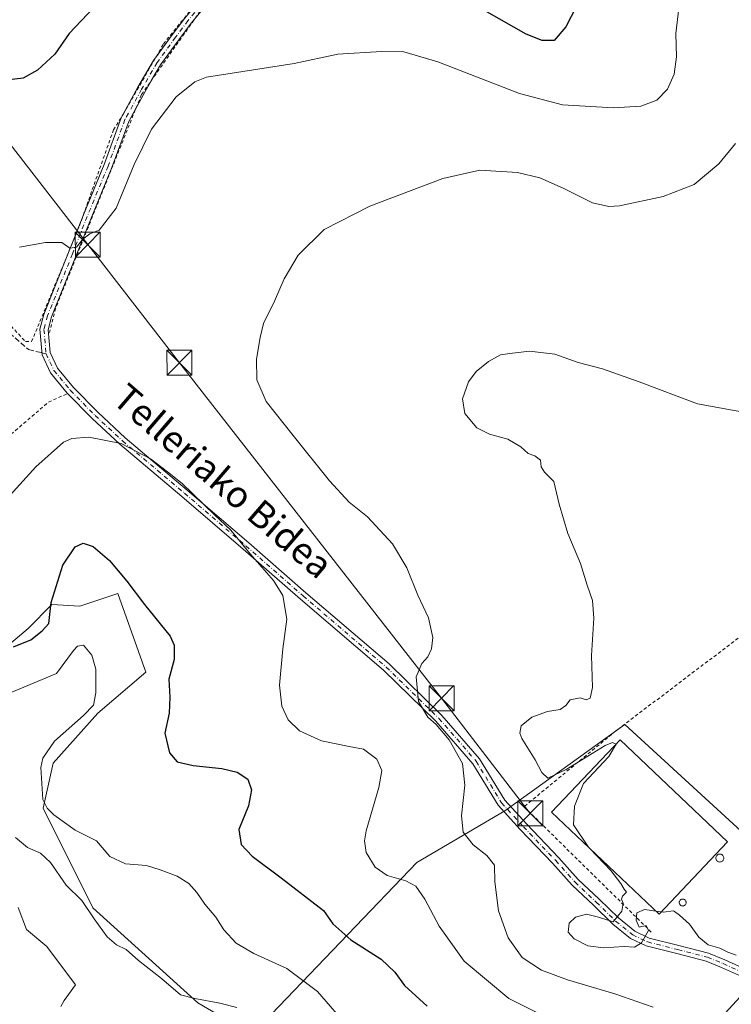
# Model space of a CAD drawing. Units: metres. Extents: x 623583 to 627019, y 4780450 to 4782826.
# Drawn here: x 624736 to 624950, y 4781347 to 4781644 of the extents above; entities that cross this region are included whole.
import ezdxf
from ezdxf.enums import TextEntityAlignment as Align

# ---------------------------------------------------------------- set-up
doc = ezdxf.new("R2010")
doc.units = ezdxf.units.M
doc.header["$MEASUREMENT"] = 0
for name, pattern in [('DGN Style 2', [1.6480167562047852, 0.988810053722871, -0.6592067024819142]), ('DGN Style 3', [2.307223458686699, 1.648016756204785, -0.6592067024819142]), ('DGN Style 4', [2.6384748266838614, 1.318413404963828, -0.6592067024819142, 0.001648016756204785, -0.6592067024819142])]:
    doc.linetypes.add(name, pattern=pattern)
for name, color, linetype, lineweight in [('Alambrada', 7, 'DGN Style 2', 0), ('Arbolado forestal CxS', 92, 'Continuous', 0), ('Camino Cxs', 7, 'Continuous', 0), ('Camino eje', 30, 'DGN Style 4', 13), ('Curva de nivel maestra', 30, 'Continuous', 30), ('Curva de nivel normal', 30, 'Continuous', 0), ('Edificación industrial Cxs', 135, 'Continuous', 13), ('Pastizal CxS', 92, 'Continuous', 0), ('Prado CxS', 92, 'Continuous', 0), ('Senda', 7, 'DGN Style 3', 0), ('Senda no paivmentada conexión', 7, 'DGN Style 3', 0), ('Silo Cxs', 1, 'Continuous', 0), ('Tendido', 6, 'Continuous', 0), ('Texto cartográfico', 7, 'Continuous', 0), ('Torre de tendido puntual', 7, 'Continuous', 0)]:
    doc.layers.add(name, color=color, linetype=linetype, lineweight=lineweight)
doc.styles.add('Style-Arial', font='txt')

# ---------------------------------------------------------------- blocks, each defined once
blk = doc.blocks.new('*U19')
at = {"layer": 'Prado CxS', "color": 92, "linetype": 'Continuous', "lineweight": 0}
blk.add_polyline3d([(624807.6961000003, 4781337.414100001, 314.4526000000042), (624789.6756999996, 4781347.926700001, 315.5957000000053), (624758.1409, 4781376.458699999, 315.2856000000029), (624743.1234999998, 4781406.492500001, 319.1515000000072), (624746.1272999998, 4781420.006899999, 320.5106999999989), (624759.6426999997, 4781435.024499999, 320.2403999999952), (624774.0588999996, 4781447.3903, 323.2106000000058), (624771.8321000002, 4781453.659499999, 322.8558000000049), (624765.6489000004, 4781471.065500001, 324.1396999999997), (624754.2247000001, 4781467.225099999, 323.5647999999928), (624745.8086999999, 4781467.743899999, 325.6101000000053), (624738.6183000002, 4781460.553900001, 326.117499999993), (624719.0970999999, 4781444.034499999, 325.1784999999945), (624665.0356999999, 4781447.0385, 328.1763999999966), (624654.5235000001, 4781450.0415, 328.8957999999984), (624641.0087000001, 4781466.559699999, 330.6573999999964), (624595.9583000002, 4781508.6073, 328.4382999999943), (624555.4129999997, 4781528.129899999, 320.4174999999959), (624549.4057, 4781540.1437, 318.436600000001), (624523.8777000001, 4781562.6687, 310.0552000000025), (624516.8075000001, 4781565.239700001, 308.773000000001), (624507.3585000001, 4781568.676300001, 307.126099999994), (624498.3487999998, 4781562.6687, 306.4069000000018), (624469.8161000004, 4781571.679099999, 300.972299999994)], dxfattribs=at)
blk.add_polyline3d([(624918.1656999999, 4781431.6643, 340.8102000000072), (624882.1292000003, 4781405.6337, 337.5544999999984), (624855.5992999999, 4781390.1173, 331.6570000000065), (624809.5515000002, 4781342.066299999, 315.6858999999968), (624823.0641000001, 4781332.555500001, 316.0231000000058), (624843.5853000004, 4781324.547499999, 319.6398999999947), (624860.1048999998, 4781324.547700001, 321.0543000000035), (624883.1284999996, 4781325.547499999, 324.7842999999993), (624891.6401000004, 4781326.051700001, 325.8119000000006), (624909.1546999998, 4781326.052100001, 327.4125000000058), (624924.1747000003, 4781324.5485, 328.2519999999931), (624933.6819000002, 4781327.551300001, 330.4940999999963), (624942.6929000001, 4781338.565500001, 334.6940000000032), (624956.3410999998, 4781353.3815, 339.5280999999959), (624989.7443000004, 4781339.066299999, 345.8058000000019), (625015.2707000002, 4781325.049699999, 348.2397999999957), (625025.7812000001, 4781333.0573, 347.0823999999994)], close=True, dxfattribs=at)
blk = doc.blocks.new('5TTEND')
at = {"layer": 'Torre de tendido puntual', "color": 7, "linetype": 'Continuous', "lineweight": 0}
for p, q in [((-0.375, 0.3754), (0.375, -0.3746)), ((0.3720000000000001, 0.3784000000000001), (-0.3720000000000001, -0.3776))]:
    blk.add_line(p, q, dxfattribs=at)
at = {"layer": 'Torre de tendido puntual', "color": 7, "linetype": 'Continuous', "lineweight": 0, "flags": 128}
blk.add_lwpolyline([(-0.375, -0.3746), (0.375, -0.3746), (0.375, 0.3754), (-0.375, 0.3754), (-0.3720000000000001, -0.3776)], dxfattribs=at)

msp = doc.modelspace()

# ---------------------------------------------------------------- linework, layer by layer
at = {"layer": 'Alambrada', "color": 7, "linetype": 'DGN Style 2', "lineweight": 0, "extrusion": (-0.07666956877105027, 0.1704109544848509, 0.9823858121003292), "elevation": 767251.4210434261, "flags": 128}
msp.add_lwpolyline([(-2531586.912222298, -4031841.406389847), (-2531580.993849387, -4031841.437963629), (-2531464.556380996, -4031806.170048914)], dxfattribs=at)
at = {"layer": 'Alambrada', "color": 7, "linetype": 'DGN Style 2', "lineweight": 0}
for points in [[(624689.7001, 4781658.780099999, 320.983699999997), (624643.4801000003, 4781637.610099999, 329.898199999996), (624687.3701, 4781600.940099999, 334.2592000000004), (624737.8701, 4781546.840100001, 331.5895000000019), (624739.6801000005, 4781546.840100001, 331.4753000000055), (624754.1001000004, 4781581.710100001, 330.0271000000066), (624764.3201000001, 4781610.5701, 329.1089999999967), (624767.3300999999, 4781615.380100001, 329.0455999999977), (624779.3501000004, 4781636.420100001, 327.8892999999953), (624802.1901000004, 4781664.6801, 325.6631999999955), (624829.2401000002, 4781694.140100001, 321.9458000000013), (624844.2701000003, 4781708.5701, 319.7111000000005), (624833.4501, 4781724.200099999, 318.5316000000021), (624785.9600999998, 4781701.350099999, 320.9758000000002)], [(624851.4801000003, 4781711.350099999, 318.8874999999971), (624823.2301000003, 4781683.090100001, 323.8344999999972), (624791.3701, 4781647.620100001, 327.1877999999998), (624772.7301000003, 4781621.1601, 329.0690000000032), (624746.8901000004, 4781556.8301, 330.9811000000045), (624745.0800999999, 4781549.620100001, 331.2776000000013)], [(625037.5601000005, 4781506.700099999, 338.0359999999928), (624995.4801000003, 4781481.450099999, 340.898000000001), (624957.6001000004, 4781461.600099999, 342.6873999999953), (624915.5201000003, 4781429.7401, 341.3000000000029), (624887.8701, 4781406.890100001, 339.7770000000019), (624926.3501000004, 4781369.020099999, 343.1358000000037)]]:
    msp.add_polyline3d(points, dxfattribs=at)
at = {"layer": 'Arbolado forestal CxS', "color": 92, "linetype": 'Continuous', "lineweight": 0}
for points in [[(624469.8161000004, 4781571.679099999, 300.972299999994), (624498.3487999998, 4781562.6687, 306.4069000000018), (624507.3585000001, 4781568.676300001, 307.126099999994), (624516.8075000001, 4781565.239700001, 308.773000000001), (624523.8777000001, 4781562.6687, 310.0552000000025), (624549.4057, 4781540.1437, 318.436600000001), (624555.4129999997, 4781528.129899999, 320.4174999999959), (624595.9583000002, 4781508.6073, 328.4382999999943), (624641.0087000001, 4781466.559699999, 330.6573999999964), (624654.5235000001, 4781450.0415, 328.8957999999984), (624665.0356999999, 4781447.0385, 328.1763999999966), (624719.0970999999, 4781444.034499999, 325.1784999999945), (624738.6183000002, 4781460.553900001, 326.117499999993), (624745.8086999999, 4781467.743899999, 325.6101000000053), (624754.2247000001, 4781467.225099999, 323.5647999999928), (624765.6489000004, 4781471.065500001, 324.1396999999997), (624771.8321000002, 4781453.659499999, 322.8558000000049), (624774.0588999996, 4781447.3903, 323.2106000000058), (624759.6426999997, 4781435.024499999, 320.2403999999952), (624746.1272999998, 4781420.006899999, 320.5106999999989), (624743.1234999998, 4781406.492500001, 319.1515000000072), (624758.1409, 4781376.458699999, 315.2856000000029), (624789.6756999996, 4781347.926700001, 315.5957000000053), (624807.6961000003, 4781337.414100001, 314.4526000000042)], [(624807.6961000003, 4781337.414100001, 314.4526000000042), (624789.6756999996, 4781347.926700001, 315.5957000000053), (624758.1409, 4781376.458699999, 315.2856000000029), (624743.1234999998, 4781406.492500001, 319.1515000000072), (624746.1272999998, 4781420.006899999, 320.5106999999989), (624759.6426999997, 4781435.024499999, 320.2403999999952), (624774.0588999996, 4781447.3903, 323.2106000000058), (624771.8321000002, 4781453.659499999, 322.8558000000049), (624765.6489000004, 4781471.065500001, 324.1396999999997), (624754.2247000001, 4781467.225099999, 323.5647999999928), (624745.8086999999, 4781467.743899999, 325.6101000000053), (624738.6183000002, 4781460.553900001, 326.117499999993), (624719.0970999999, 4781444.034499999, 325.1784999999945), (624665.0356999999, 4781447.0385, 328.1763999999966), (624654.5235000001, 4781450.0415, 328.8957999999984), (624641.0087000001, 4781466.559699999, 330.6573999999964), (624595.9583000002, 4781508.6073, 328.4382999999943), (624555.4129999997, 4781528.129899999, 320.4174999999959), (624549.4057, 4781540.1437, 318.436600000001), (624523.8777000001, 4781562.6687, 310.0552000000025), (624516.8075000001, 4781565.239700001, 308.773000000001), (624507.3585000001, 4781568.676300001, 307.126099999994), (624498.3487999998, 4781562.6687, 306.4069000000018), (624469.8161000004, 4781571.679099999, 300.972299999994)]]:
    msp.add_polyline3d(points, dxfattribs=at)
at = {"layer": 'Camino Cxs', "color": 7, "linetype": 'Continuous', "lineweight": 0, "extrusion": (0.6289242208394319, -0.3239930389486657, 0.7067409958070369), "elevation": -1156044.30134415, "flags": 128}
msp.add_lwpolyline([(4536860.159690117, 1155314.048560422), (4536856.085492304, 1155314.35429674), (4536850.450295739, 1155314.557414211)], dxfattribs=at)
at = {"layer": 'Camino Cxs', "color": 7, "linetype": 'Continuous', "lineweight": 0, "extrusion": (-0.02936690885313834, 0.03499651404243637, 0.9989558692301124), "elevation": 149321.0824161961, "flags": 128}
msp.add_lwpolyline([(-3552207.585356029, -3257821.253420789), (-3552222.046974307, -3257828.798472716), (-3552234.977430887, -3257836.276611832), (-3552235.755488129, -3257836.579923137)], dxfattribs=at)
at = {"layer": 'Camino Cxs', "color": 7, "linetype": 'Continuous', "lineweight": 0, "extrusion": (-0.6305698767517628, 0.2956950023499319, 0.7175974471237621), "elevation": 1020175.568697033, "flags": 128}
msp.add_lwpolyline([(-4594465.423893451, -1050666.131551672), (-4594476.52290446, -1050667.104761671), (-4594476.604284842, -1050667.110074266)], dxfattribs=at)
at = {"layer": 'Camino Cxs', "color": 7, "linetype": 'Continuous', "lineweight": 0}
for points in [[(624776.9616, 4781632.239200001, 328.1548000000039), (624781.9943000004, 4781639.1413, 327.8546999999962), (624785.7490999997, 4781644.1743, 327.5236000000005), (624791.3185000002, 4781650.8575, 326.7118999999948), (624797.8938999996, 4781659.0965, 325.8717999999935), (624802.5450999998, 4781665.0667, 325.6628000000055)], [(624793.2559000002, 4781649.2775, 326.9468000000052), (624787.7127, 4781642.625499999, 327.8494000000064), (624784.0062999995, 4781637.657299999, 328.2161000000052), (624778.4914999995, 4781630.0941, 328.593399999998), (624773.8488999996, 4781622.146700001, 329.0921999999992), (624768.9024999999, 4781613.117500001, 329.3068000000058), (624763.8457000004, 4781599.2115, 329.5932999999932), (624757.5686999997, 4781584.035499999, 329.8141000000033), (624753.1261, 4781572.770099999, 330.4250000000029), (624745.6920999996, 4781554.2645, 331.1254000000045), (624744.6568999998, 4781550.3453, 331.2566999999981), (624745.2751000002, 4781543.525900001, 331.3439000000071), (624747.4732999997, 4781538.822100001, 331.3706999999995), (624752.2594999997, 4781533.032299999, 331.3794999999955), (624759.6618999997, 4781525.4725, 331.2878999999957), (624767.8728999998, 4781517.893100001, 330.6518000000069), (624786.5088999998, 4781502.191299999, 330.2462999999989), (624805.0119000003, 4781486.308900001, 330.581600000005), (624822.2355000004, 4781471.2601, 330.9997000000003), (624847.2379000002, 4781449.8597, 334.1282000000065), (624863.1788999997, 4781434.343699999, 336.3080999999947), (624874.5005000001, 4781421.313300001, 336.7099000000017), (624882.1124999998, 4781408.837900001, 337.8424999999988), (624888.5828999998, 4781401.7413, 339.1232000000018), (624898.3251, 4781391.5757, 338.741200000004), (624904.1359000001, 4781385.0415, 339.5155999999988), (624910.4691000005, 4781379.0897, 339.8224000000046), (624916.2642999999, 4781373.447100001, 340.1665999999968), (624921.2424999997, 4781369.434900001, 342.8748999999953), (624925.5242999997, 4781367.4027, 344.6745999999985), (624934.4593000002, 4781365.131100001, 340.3917999999976), (624943.4379000004, 4781362.8091, 339.8989000000001), (624948.2931000004, 4781360.851299999, 340.0852000000014), (624955.6327000001, 4781357.529100001, 342.2100000000065)], [(624954.5428999999, 4781355.2783, 341.5170999999973), (624947.3334999997, 4781358.5415, 339.5310999999929), (624942.6540999999, 4781360.429500001, 339.4055999999982), (624933.8384999996, 4781362.7095, 340.7930000000051), (624924.6722999997, 4781365.039899999, 347.4535999999935), (624919.9036999998, 4781367.3029, 343.571100000001), (624914.6041000001, 4781371.574100001, 340.3144999999931), (624908.7408999996, 4781377.283100001, 339.6735999999946), (624902.3421, 4781383.296499999, 338.9146999999939), (624896.4879000002, 4781389.879699999, 338.1748999999982), (624886.7565000001, 4781400.0341, 338.3368999999948), (624880.1035000002, 4781407.330900001, 337.391300000003), (624872.4757000003, 4781419.8321, 335.9137000000046), (624861.3602999998, 4781432.6251, 335.4176000000007), (624845.5515000002, 4781448.012499999, 334.005799999999), (624820.6003000002, 4781469.369100001, 330.7284000000073), (624803.3750999998, 4781484.4191, 330.1836999999941), (624784.8892999999, 4781500.286900001, 329.9101999999984), (624766.2188999997, 4781516.017700001, 330.2866000000067), (624757.9199000001, 4781523.678300001, 331.0861000000005), (624750.3997, 4781531.3585, 331.3194999999978), (624745.3435000004, 4781537.4749, 331.3942999999999), (624742.8249000004, 4781542.8641, 331.2890000000043), (624742.1272999998, 4781550.5581, 331.2452000000048), (624743.3147, 4781555.0527, 331.1184999999969), (624750.8032999998, 4781573.694700001, 330.4015999999974), (624755.2506999997, 4781584.971899999, 329.7540000000009), (624761.5148999998, 4781600.116900001, 329.4055999999982), (624766.6180999996, 4781614.1511, 329.0623000000051), (624771.6728999997, 4781623.3781, 328.7768999999971), (624776.3967000004, 4781631.464500001, 328.1861000000063), (624781.9943000004, 4781639.1413, 327.8546999999962), (624785.7490999997, 4781644.1743, 327.5236000000005)], [(624788.6109999996, 4781643.703400001, 327.725099999996), (624787.7127, 4781642.625499999, 327.8494000000064), (624784.0062999995, 4781637.657299999, 328.2161000000052), (624778.4914999995, 4781630.0941, 328.593399999998), (624775.9068, 4781625.669600001, 328.8758999999991)], [(624767.0192999998, 4781614.883400001, 329.0500999999931), (624771.6728999997, 4781623.3781, 328.7768999999971), (624776.3967000004, 4781631.464500001, 328.1861000000063), (624776.9616, 4781632.239200001, 328.1548000000039)], [(624771.1405999997, 4781617.2029, 329.2358999999997), (624768.9024999999, 4781613.117500001, 329.3068000000058), (624763.8457000004, 4781599.2115, 329.5932999999932), (624757.5686999997, 4781584.035499999, 329.8141000000033), (624753.1261, 4781572.770099999, 330.4250000000029), (624745.6920999996, 4781554.2645, 331.1254000000045), (624744.6568999998, 4781550.3453, 331.2566999999981), (624745.2751000002, 4781543.525900001, 331.3439000000071), (624747.4732999997, 4781538.822100001, 331.3706999999995), (624752.2594999997, 4781533.032299999, 331.3794999999955), (624759.6618999997, 4781525.4725, 331.2878999999957), (624767.8728999998, 4781517.893100001, 330.6518000000069), (624786.5088999998, 4781502.191299999, 330.2462999999989), (624805.0119000003, 4781486.308900001, 330.581600000005), (624822.2355000004, 4781471.2601, 330.9997000000003), (624847.2379000002, 4781449.8597, 334.1282000000065), (624863.1788999997, 4781434.343699999, 336.3080999999947), (624874.5005000001, 4781421.313300001, 336.7099000000017), (624882.1124999998, 4781408.837900001, 337.8424999999988), (624888.5828999998, 4781401.7413, 339.1232000000018), (624898.3251, 4781391.5757, 338.741200000004), (624904.1359000001, 4781385.0415, 339.5155999999988), (624910.4691000005, 4781379.0897, 339.8224000000046), (624916.2642999999, 4781373.447100001, 340.1665999999968), (624921.2424999997, 4781369.434900001, 342.8748999999953), (624925.5242999997, 4781367.4027, 344.6745999999985), (624934.4593000002, 4781365.131100001, 340.3917999999976), (624943.4379000004, 4781362.8091, 339.8989000000001), (624948.2931000004, 4781360.851299999, 340.0852000000014), (624955.6327000001, 4781357.529100001, 342.2100000000065)], [(624954.5428999999, 4781355.2783, 341.5170999999973), (624947.3334999997, 4781358.5415, 339.5310999999929), (624942.6540999999, 4781360.429500001, 339.4055999999982), (624933.8384999996, 4781362.7095, 340.7930000000051), (624924.6722999997, 4781365.039899999, 347.4535999999935), (624919.9036999998, 4781367.3029, 343.571100000001), (624914.6041000001, 4781371.574100001, 340.3144999999931), (624908.7408999996, 4781377.283100001, 339.6735999999946), (624902.3421, 4781383.296499999, 338.9146999999939), (624896.4879000002, 4781389.879699999, 338.1748999999982), (624886.7565000001, 4781400.0341, 338.3368999999948), (624880.1035000002, 4781407.330900001, 337.391300000003), (624872.4757000003, 4781419.8321, 335.9137000000046), (624861.3602999998, 4781432.6251, 335.4176000000007), (624845.5515000002, 4781448.012499999, 334.005799999999), (624820.6003000002, 4781469.369100001, 330.7284000000073), (624803.3750999998, 4781484.4191, 330.1836999999941), (624784.8892999999, 4781500.286900001, 329.9101999999984), (624766.2188999997, 4781516.017700001, 330.2866000000067), (624757.9199000001, 4781523.678300001, 331.0861000000005), (624750.3997, 4781531.3585, 331.3194999999978), (624745.3435000004, 4781537.4749, 331.3942999999999), (624742.8249000004, 4781542.8641, 331.2890000000043), (624742.1272999998, 4781550.5581, 331.2452000000048), (624743.3147, 4781555.0527, 331.1184999999969), (624750.8032999998, 4781573.694700001, 330.4015999999974), (624751.1706999998, 4781574.626399999, 330.4318000000058)]]:
    msp.add_polyline3d(points, dxfattribs=at)
at = {"layer": 'Camino eje', "color": 30, "linetype": 'DGN Style 4', "lineweight": 13}
for points in [[(624792.2873000001, 4781650.067500001, 326.8338999999978), (624786.7308999998, 4781643.399900001, 327.6880999999994), (624783.0003000004, 4781638.399300001, 328.0371000000014), (624777.4441000001, 4781630.779300001, 328.4002000000037), (624772.7609000001, 4781622.762499999, 328.9401000000071), (624767.7603000002, 4781613.634299999, 329.178700000004), (624762.6803000001, 4781599.6643, 329.4986999999965), (624756.4096999997, 4781584.503699999, 329.7868000000017), (624751.9647000004, 4781573.2323, 330.4217000000062), (624744.5033, 4781554.658500001, 331.1193999999959), (624743.3920999998, 4781550.4517, 331.2464000000036), (624744.0500999996, 4781543.1951, 331.3173999999999)], [(624744.0500999996, 4781543.1951, 331.3173999999999), (624746.4083000004, 4781538.148499999, 331.3769999999931), (624751.3296999997, 4781532.1953, 331.3484000000026), (624758.7909000004, 4781524.575300001, 331.188599999994), (624767.0459000003, 4781516.9553, 330.4726999999984), (624785.6990999999, 4781501.2391, 330.0773000000045), (624804.1935000002, 4781485.3641, 330.3828999999969), (624821.4178999999, 4781470.3145, 330.8619000000036), (624846.3947000002, 4781448.936100001, 334.0647999999928), (624862.2697000002, 4781433.4845, 335.8706999999995), (624873.4880999997, 4781420.572699999, 336.3093999999983), (624881.1080999998, 4781408.0843, 337.6135999999969), (624887.6697000006, 4781400.887700001, 338.7646999999997), (624897.4064999997, 4781390.727700001, 338.4226000000053), (624903.2389000002, 4781384.1689, 339.2030999999988), (624909.6051000003, 4781378.1865, 339.7198000000063), (624915.4341000002, 4781372.510700001, 340.1779999999999), (624920.5730999997, 4781368.368899999, 343.3123999999953), (624925.0982999997, 4781366.2213, 346.0625), (624934.1489000004, 4781363.920299999, 340.5724000000046), (624943.0460999999, 4781361.6193, 339.6588000000047), (624947.8015000002, 4781359.701900001, 339.821100000001), (624955.0878999997, 4781356.403700001, 341.7330999999977)]]:
    msp.add_polyline3d(points, dxfattribs=at)
at = {"layer": 'Curva de nivel maestra', "color": 30, "linetype": 'Continuous', "lineweight": 30, "elevation": 325, "flags": 128}
for points in [[(624907, 4781654.3101), (624900.5, 4781641.600099999), (624896.9199999999, 4781637.470100001), (624893.3399999999, 4781637.450099999), (624888.5599999997, 4781639.350099999), (624876.6699999999, 4781646.030099999)], [(624758.3399999999, 4781647.2601), (624750.9500000002, 4781639.550100001), (624746.6799999997, 4781633.340100001), (624741.4699999997, 4781628.520099999), (624737.1399999997, 4781626.100099999), (624732.1399999997, 4781625.4901)], [(624734.2699999996, 4781454.970100001), (624739.4699999997, 4781457.0801), (624742.8200000003, 4781459.790100001), (624744.8099999997, 4781462.0601), (624745.5499999998, 4781468.370100001), (624749.0499999998, 4781479.630100001), (624752.7999999998, 4781485.0601), (624755.2400000002, 4781486.170100001), (624758.1900000004, 4781485.200099999), (624763.1399999997, 4781480.960100001), (624768.2999999998, 4781474.790100001), (624773.6100000005, 4781467.770099999), (624781.3600000005, 4781458.190099999), (624782.5599999997, 4781455.530099999), (624782.5700000003, 4781451.200099999), (624780.9299999997, 4781445.3301), (624781.29, 4781439.870100001), (624781.0999999996, 4781435.0101), (624779.8200000003, 4781429.0801), (624781.1299999999, 4781423.100099999), (624783.4699999997, 4781420.4301), (624788.3200000003, 4781419.270099999), (624796.9000000004, 4781418.380100001), (624801.5199999996, 4781417.340100001), (624804.7100000001, 4781415.170100001), (624805.8499999996, 4781412.0001), (624804.9900000002, 4781407.170100001), (624802.0599999997, 4781400.0601), (624802.7000000002, 4781395.550100001), (624806.0599999997, 4781392.0001), (624814.7400000002, 4781385.520099999), (624827.5300000003, 4781375.690099999), (624830.3700000001, 4781371.6801), (624835.7400000002, 4781366.9001), (624844.8399999999, 4781361.0001), (624849.0199999996, 4781357.1801), (624851.9400000004, 4781353.120100001), (624858.6799999997, 4781346.9101)]]:
    msp.add_lwpolyline(points, dxfattribs=at)
at = {"layer": 'Curva de nivel normal', "color": 30, "linetype": 'Continuous', "lineweight": 0, "flags": 128}
for points, elevation in [([(624934.4600000001, 4781647.199999999), (624933.5300000003, 4781639.5), (624933.7300000006, 4781632.539999999), (624933.0300000003, 4781627.32), (624931.0199999996, 4781622.789999999), (624927.8799999999, 4781619.539999999), (624923, 4781617.699999999), (624914.8200000003, 4781617.230000001), (624899.4800000006, 4781618.060000001), (624886.4800000006, 4781621.52), (624861.9400000004, 4781631.02), (624851.6900000004, 4781633.99), (624844.9800000006, 4781634.16), (624831.7999999998, 4781633.300000001), (624818.6699999999, 4781630.5), (624792.3200000003, 4781626.4), (624788.8200000003, 4781624.960000001), (624783.1399999997, 4781620.5), (624775.7400000002, 4781610.810000001), (624770.5300000003, 4781600.180000001), (624765.1100000005, 4781586.980000001), (624759.9600000001, 4781580.359999999), (624757.1799999997, 4781579.289999999), (624755.1399999997, 4781577.680000001), (624753.1399999997, 4781575.24), (624751.1399999997, 4781574.960000001), (624748.7400000002, 4781576.65), (624743.8899999997, 4781576.689999999), (624736.0499999998, 4781575.220000001)], 330), ([(624926.7400000002, 4781346.57), (624915.1600000003, 4781350.640000001), (624900.9600000001, 4781354.810000001), (624893.1100000005, 4781357.75), (624887.3399999999, 4781361.529999999), (624883.0599999997, 4781367.42), (624880.2000000002, 4781375.58), (624879.0599999997, 4781384.350000001), (624878.9500000002, 4781389.300000001), (624876.7100000001, 4781392.24), (624872.5199999996, 4781395.439999999), (624869.54, 4781399.220000001), (624869.0300000003, 4781404.189999999), (624870.0899999999, 4781413.42), (624869.3300000001, 4781419.91), (624865.2999999998, 4781427.029999999), (624861.4699999997, 4781431.619999999), (624858.8799999999, 4781433.859999999), (624856.0800000001, 4781438.57), (624855.3799999999, 4781446.02), (624857.0999999996, 4781449.949999999), (624858.9699999997, 4781451.980000001), (624860.0499999998, 4781454.380000001), (624860.4000000004, 4781457.869999999), (624859.1600000003, 4781463.730000001), (624855.9500000002, 4781470.52), (624852.6399999997, 4781478.77), (624848.2800000003, 4781486.050000001), (624840.7300000006, 4781494.16), (624835.2199999997, 4781498.59), (624829.29, 4781504.960000001), (624818.4199999999, 4781518.58), (624810.3099999997, 4781528.800000001), (624807.4800000006, 4781535.32), (624807.3600000005, 4781541.58), (624808.5, 4781548.08), (624809.4500000002, 4781552.25), (624812.79, 4781559.029999999), (624815.7100000001, 4781565.76), (624819.8600000005, 4781572.84), (624827.7199999997, 4781580.619999999), (624841.4500000002, 4781587.59), (624863.3899999997, 4781595.880000001), (624874.5499999998, 4781598.470000001), (624885.9400000004, 4781597.710000001), (624892.6600000003, 4781596.17), (624899.6799999997, 4781593), (624908.4299999997, 4781588.58), (624913.4400000004, 4781587.5), (624916.6100000005, 4781587.74), (624929.7400000002, 4781590.480000001), (624939.04, 4781594.100000001), (624946.4600000001, 4781600.380000001), (624951.4800000006, 4781606.430000001)], 335), ([(624915.5685999999, 4781425.740700001), (624915.5643999996, 4781425.7426), (624914.4600000001, 4781426.25), (624912.3399999999, 4781425.289999999), (624900.5499999998, 4781418.060000001), (624895.0800000001, 4781415.52), (624893.2300000006, 4781417.210000001), (624891.2599999999, 4781421.029999999), (624887.1799999997, 4781427.439999999), (624886.5800000001, 4781429.039999999), (624887, 4781431.25), (624890.1900000004, 4781433.869999999), (624894.9400000004, 4781435.529999999), (624898.7300000006, 4781436.17), (624900.4600000001, 4781437.41), (624901.7300000006, 4781439.09), (624904.7199999997, 4781439.699999999), (624906.5300000003, 4781439.02), (624907.7800000003, 4781439.529999999), (624908.4500000002, 4781442.74), (624908.1900000004, 4781452.41), (624908.8499999996, 4781463.67), (624908.4600000001, 4781468.99), (624906.8899999997, 4781473.59), (624904.8200000003, 4781480.09), (624901.04, 4781489.16), (624898.4199999999, 4781497.980000001), (624896.8899999997, 4781504.710000001), (624894.0700000003, 4781507.560000001), (624893.0599999997, 4781509.220000001), (624892.7800000003, 4781511.15), (624891.1500000004, 4781512.439999999), (624889.1500000004, 4781513.140000001), (624886.8799999999, 4781515.140000001), (624883, 4781517.449999999), (624877.4600000001, 4781518.949999999), (624873.7100000001, 4781520.859999999), (624870.0800000001, 4781525.26), (624869.4000000004, 4781529.67), (624871.1200000001, 4781534.710000001), (624873.4800000006, 4781537.880000001), (624877.1500000004, 4781540.82), (624880.7699999996, 4781542.869999999), (624883.6399999997, 4781543.279999999), (624889.4699999997, 4781543.949999999), (624897.1200000001, 4781543.100000001), (624904.1200000001, 4781540.609999999), (624911.5, 4781538.640000001), (624922.5599999997, 4781534.699999999), (624940.0999999996, 4781528.140000001), (624961.1299999999, 4781524.350000001)], 340), ([(624733.2100000001, 4781500.680000001), (624740.9199999999, 4781509.16), (624749.3099999997, 4781516.550000001), (624751.8200000003, 4781517.66), (624756.9400000004, 4781518.100000001), (624766.5800000001, 4781516.210000001), (624775.4800000006, 4781511.529999999), (624780.54, 4781507.680000001), (624785.0099999999, 4781504.189999999), (624794.7400000002, 4781494.74), (624799.6299999999, 4781490.119999999), (624805.4900000002, 4781482.980000001), (624812.5199999996, 4781475.02), (624815.25, 4781470.41), (624816.5300000003, 4781463.350000001), (624815.3300000001, 4781454.460000001), (624814.3300000001, 4781443.480000001), (624814.9900000002, 4781437.15), (624816.8700000001, 4781433.029999999), (624820.29, 4781429.779999999), (624826.9000000004, 4781426.720000001), (624835.2599999999, 4781425.01), (624839.5499999998, 4781424.220000001), (624843.5499999998, 4781421.26), (624845.1200000001, 4781417.779999999), (624844.1699999999, 4781412.67), (624840.4000000004, 4781399.630000001), (624839.8899999997, 4781396.65), (624840.4100000003, 4781393.109999999), (624843.0899999999, 4781388.680000001), (624846.7000000002, 4781386.199999999), (624852.2999999998, 4781384.57), (624855.3300000001, 4781383.02), (624858.0599999997, 4781379.09), (624862.3300000001, 4781370.970000001), (624869.8399999999, 4781360.390000001), (624883.29, 4781349.199999999), (624900.4900000002, 4781340.59)], 330), ([(624730.5899999999, 4781440.029999999), (624747.1399999997, 4781447.039999999), (624752.2999999998, 4781453.92), (624753.4500000002, 4781455.230000001), (624755.2599999999, 4781455.539999999), (624757.8200000003, 4781452.5), (624759.0499999998, 4781448.33), (624759.0199999996, 4781441.130000001), (624758.2699999996, 4781437.49), (624755.3399999999, 4781434.369999999), (624746.54, 4781426.59), (624743.0599999997, 4781421.529999999), (624742.4199999999, 4781418.66), (624743.0899999999, 4781409.08), (624744.3300000001, 4781406.449999999), (624746.3300000001, 4781404.49), (624752.79, 4781399.850000001), (624759.1600000003, 4781396.600000001), (624763.2599999999, 4781391.949999999), (624767.9100000003, 4781389.75), (624774.2800000003, 4781389.199999999), (624778.3899999997, 4781387.91), (624783.4600000001, 4781386.060000001), (624787, 4781383.82), (624789.4400000004, 4781381.119999999), (624791.7999999998, 4781377.57), (624795.1100000005, 4781373.710000001), (624797.5700000003, 4781369.82), (624801.2699999996, 4781365.83), (624806.5099999999, 4781362.699999999), (624816.4699999997, 4781358.27), (624825.7100000001, 4781351.279999999), (624835.4100000003, 4781340.07)], 320), ([(624907.6961000003, 4781394.3233), (624907.2800000003, 4781394.76), (624902.7400000002, 4781401.480000001), (624903.0599999997, 4781407.050000001), (624905.79, 4781413.869999999), (624913.4199999999, 4781422.01), (624915.5712000001, 4781425.739499999), (624915.5685999999, 4781425.740700001)], 340), ([(624734.7800000003, 4781397.600000001), (624738.4600000001, 4781394.619999999), (624742.3700000001, 4781392.91), (624745.3899999997, 4781390.08), (624750.1200000001, 4781383.300000001), (624754.8399999999, 4781378.710000001), (624758.54, 4781373.220000001), (624762.4299999997, 4781367.730000001), (624765.2199999997, 4781365.380000001), (624768.1100000005, 4781363.930000001), (624771.8700000001, 4781360.689999999), (624778.7599999999, 4781355.26), (624784.4800000006, 4781350.310000001), (624788.75, 4781349.24), (624796.3099999997, 4781347.800000001), (624801.4199999999, 4781346.539999999)], 315), ([(624927.5826000003, 4781375.487400001), (624924.1200000001, 4781375.99), (624921.7800000003, 4781375), (624921.6299999999, 4781372.800000001), (624922.5099999999, 4781370.66), (624924.6799999997, 4781371.130000001), (624925.3099999997, 4781369.630000001), (624923.2599999999, 4781365.930000001), (624921.1200000001, 4781364.680000001), (624918.0499999998, 4781364.880000001), (624911.79, 4781364.49), (624907.0300000003, 4781365.039999999), (624902.9400000004, 4781367.140000001), (624901.1399999997, 4781369.210000001), (624901.4299999997, 4781371.83), (624903.4100000003, 4781373.66), (624906.6600000003, 4781374.550000001), (624910.2400000002, 4781373.66), (624914.7100000001, 4781372.279999999), (624917.3499999996, 4781375.439999999), (624917.7199999997, 4781377.869999999), (624917.1600000003, 4781379.08), (624917.4800000006, 4781380), (624918.6799999997, 4781381.180000001), (624917.9800000006, 4781382.109999999), (624917.0300000003, 4781383.84), (624913.9500000002, 4781387.76), (624907.6961000003, 4781394.3233)], 340), ([(624748.4500000002, 4781346.83), (624749.4699999997, 4781348.600000001), (624752.8399999999, 4781353.300000001), (624744.29, 4781364.859999999), (624738.1699999999, 4781369.939999999), (624735.5899999999, 4781376.630000001)], 310), ([(624929.1624999996, 4781375.257999999), (624927.5826000003, 4781375.487400001)], 340), ([(624933.1117000004, 4781375.383099999), (624932.8899999997, 4781375.539999999), (624929.7000000002, 4781375.180000001), (624929.1624999996, 4781375.257999999)], 340), ([(624934.6276000004, 4781374.310000001), (624933.1117000004, 4781375.383099999)], 340), ([(624951.75, 4781362.210000001), (624949.1900000004, 4781363.189999999), (624946.7599999999, 4781364.32), (624943.29, 4781365.4), (624940.4800000006, 4781367.710000001), (624937.6399999997, 4781371.560000001), (624934.6699999999, 4781374.279999999), (624934.6276000004, 4781374.310000001)], 340)]:
    msp.add_lwpolyline(points, dxfattribs=dict(at, elevation=elevation))
at = {"layer": 'Edificación industrial Cxs', "color": 135, "linetype": 'Continuous', "lineweight": 13}
msp.add_polyline3d([(624949.1501000002, 4781396.370100001, 342.8626999999979), (624928.5301000001, 4781374.590100001, 341.6052000000054), (624896.1601, 4781405.2501, 340.7869000000064), (624916.7801000001, 4781427.020099999, 341.6925999999949), (624949.1501000002, 4781396.370100001, 342.8626999999979)], dxfattribs=at)
msp.add_3dface([(624949.1501000002, 4781396.370100001, 342.8626999999979), (624928.5301000001, 4781374.590100001, 342.8626999999979), (624896.1601, 4781405.2501, 342.8626999999979), (624916.7801000001, 4781427.020099999, 342.8626999999979)], dxfattribs=at)
at = {"layer": 'Pastizal CxS', "color": 92, "linetype": 'Continuous', "lineweight": 0}
msp.add_polyline3d([(624918.1656999999, 4781431.6643, 340.8102000000072), (625025.7812000001, 4781333.0573, 347.0823999999994), (625015.2707000002, 4781325.049699999, 348.2397999999957), (624989.7443000004, 4781339.066299999, 345.8058000000019), (624956.3410999998, 4781353.3815, 339.5280999999959), (624942.6929000001, 4781338.565500001, 334.6940000000032), (624933.6819000002, 4781327.551300001, 330.4940999999963), (624924.1747000003, 4781324.5485, 328.2519999999931), (624909.1546999998, 4781326.052100001, 327.4125000000058), (624891.6401000004, 4781326.051700001, 325.8119000000006), (624883.1284999996, 4781325.547499999, 324.7842999999993), (624860.1048999998, 4781324.547700001, 321.0543000000035), (624843.5853000004, 4781324.547499999, 319.6398999999947), (624823.0641000001, 4781332.555500001, 316.0231000000058), (624809.5515000002, 4781342.066299999, 315.6858999999968), (624855.5992999999, 4781390.1173, 331.6570000000065), (624882.1292000003, 4781405.6337, 337.5544999999984)], close=True, dxfattribs=at)
msp.add_polyline3d([(624843.5853000004, 4781324.547499999, 319.6398999999947), (624860.1048999998, 4781324.547700001, 321.0543000000035), (624883.1284999996, 4781325.547499999, 324.7842999999993), (624891.6401000004, 4781326.051700001, 325.8119000000006), (624909.1546999998, 4781326.052100001, 327.4125000000058), (624924.1747000003, 4781324.5485, 328.2519999999931), (624933.6819000002, 4781327.551300001, 330.4940999999963), (624942.6929000001, 4781338.565500001, 334.6940000000032), (624956.3410999998, 4781353.3815, 339.5280999999959), (624989.7443000004, 4781339.066299999, 345.8058000000019), (625015.2707000002, 4781325.049699999, 348.2397999999957), (625025.7812000001, 4781333.0573, 347.0823999999994), (624918.1656999999, 4781431.6643, 340.8102000000072), (624882.1292000003, 4781405.6337, 337.5544999999984), (624855.5992999999, 4781390.1173, 331.6570000000065), (624809.5515000002, 4781342.066299999, 315.6858999999968), (624823.0641000001, 4781332.555500001, 316.0231000000058), (624843.5853000004, 4781324.547499999, 319.6398999999947)], dxfattribs=at)
at = {"layer": 'Prado CxS', "color": 92, "linetype": 'Continuous', "lineweight": 0}
for points in [[(624807.6961000003, 4781337.414100001, 314.4526000000042), (624789.6756999996, 4781347.926700001, 315.5957000000053), (624758.1409, 4781376.458699999, 315.2856000000029), (624743.1234999998, 4781406.492500001, 319.1515000000072), (624746.1272999998, 4781420.006899999, 320.5106999999989), (624759.6426999997, 4781435.024499999, 320.2403999999952), (624774.0588999996, 4781447.3903, 323.2106000000058), (624771.8321000002, 4781453.659499999, 322.8558000000049), (624765.6489000004, 4781471.065500001, 324.1396999999997), (624754.2247000001, 4781467.225099999, 323.5647999999928), (624745.8086999999, 4781467.743899999, 325.6101000000053), (624738.6183000002, 4781460.553900001, 326.117499999993), (624719.0970999999, 4781444.034499999, 325.1784999999945), (624665.0356999999, 4781447.0385, 328.1763999999966), (624654.5235000001, 4781450.0415, 328.8957999999984), (624641.0087000001, 4781466.559699999, 330.6573999999964), (624595.9583000002, 4781508.6073, 328.4382999999943), (624555.4129999997, 4781528.129899999, 320.4174999999959), (624549.4057, 4781540.1437, 318.436600000001), (624523.8777000001, 4781562.6687, 310.0552000000025), (624516.8075000001, 4781565.239700001, 308.773000000001), (624507.3585000001, 4781568.676300001, 307.126099999994), (624498.3487999998, 4781562.6687, 306.4069000000018), (624469.8161000004, 4781571.679099999, 300.972299999994)], [(624843.5853000004, 4781324.547499999, 319.6398999999947), (624860.1048999998, 4781324.547700001, 321.0543000000035), (624883.1284999996, 4781325.547499999, 324.7842999999993), (624891.6401000004, 4781326.051700001, 325.8119000000006), (624909.1546999998, 4781326.052100001, 327.4125000000058), (624924.1747000003, 4781324.5485, 328.2519999999931), (624933.6819000002, 4781327.551300001, 330.4940999999963), (624942.6929000001, 4781338.565500001, 334.6940000000032), (624956.3410999998, 4781353.3815, 339.5280999999959), (624989.7443000004, 4781339.066299999, 345.8058000000019), (625015.2707000002, 4781325.049699999, 348.2397999999957), (625025.7812000001, 4781333.0573, 347.0823999999994), (624918.1656999999, 4781431.6643, 340.8102000000072), (624882.1292000003, 4781405.6337, 337.5544999999984), (624855.5992999999, 4781390.1173, 331.6570000000065), (624809.5515000002, 4781342.066299999, 315.6858999999968), (624823.0641000001, 4781332.555500001, 316.0231000000058), (624843.5853000004, 4781324.547499999, 319.6398999999947)]]:
    msp.add_polyline3d(points, dxfattribs=at)
at = {"layer": 'Senda', "color": 7, "linetype": 'DGN Style 3', "lineweight": 0}
msp.add_polyline3d([(624486.1926999995, 4781763.302100001, 293.601800000004), (624488.8207, 4781762.9965, 293.9633999999933), (624502.4469, 4781757.837099999, 307.9140000000043), (624525.9989999998, 4781739.135600001, 324.011599999998), (624548.8946000002, 4781720.457699999, 322.8439999999973), (624576.3090000004, 4781693.043199999, 315.3473999999987), (624600.7107999995, 4781669.8464, 333.1606000000029), (624625.6216000002, 4781646.6522, 339.5481), (624642.4117000002, 4781635.599300001, 331.2217999999993), (624659.2127, 4781622.105699999, 338.0605000000069), (624667.0179000003, 4781615.755700001, 331.8108000000066), (624679.8503000002, 4781604.246300001, 332.1937999999937), (624688.3169, 4781596.837900001, 339.4902000000002), (624701.8107000003, 4781582.9473, 330.8420000000042), (624715.9660999998, 4781567.733700001, 330.3212000000058), (624729.4596999995, 4781552.520099999, 331.8527999999933), (624738.7203000003, 4781544.450300001, 332.006899999993), (624742.7675000001, 4781543.497199999, 331.2897999999986)], dxfattribs=at)
at = {"layer": 'Senda no paivmentada conexión', "color": 7, "linetype": 'DGN Style 3', "lineweight": 0, "extrusion": (-0.02038325375073839, 0.004801014302850602, 0.9997807125706102), "elevation": 10553.1855131798, "flags": 128}
msp.add_lwpolyline([(-4797414.905199389, -488017.1191242561), (-4797414.905199389, -488015.801137561)], dxfattribs=at)
at = {"layer": 'Silo Cxs', "color": 1, "linetype": 'Continuous', "lineweight": 0, "flags": 128}
for points, elevation in [([(624947.0017999997, 4781390.2841), (624946.7938000001, 4781390.265900001), (624946.5857999995, 4781390.2841), (624946.3841000004, 4781390.338099999), (624946.1948999995, 4781390.4264), (624946.0237999996, 4781390.5461), (624945.8761999998, 4781390.693800001), (624945.7564000003, 4781390.864800001), (624945.6682000002, 4781391.054), (624945.6141999997, 4781391.255700001), (624945.5959999999, 4781391.4637), (624945.6141999997, 4781391.671700001), (624945.6682000002, 4781391.873400001), (624945.7565000001, 4781392.0626), (624945.8761999998, 4781392.2336), (624946.0239000004, 4781392.381300001), (624946.1948999995, 4781392.501), (624946.3841000004, 4781392.589299999), (624946.5857999995, 4781392.643300001), (624946.7938000001, 4781392.661499999), (624947.0017999997, 4781392.643300001), (624947.2034999998, 4781392.589299999), (624947.3926999997, 4781392.501), (624947.5636999998, 4781392.381300001), (624947.7114000004, 4781392.2336), (624947.8311000001, 4781392.0626), (624947.9194, 4781391.873400001), (624947.9733999996, 4781391.671700001), (624947.9916000003, 4781391.4637), (624947.9733999996, 4781391.255700001), (624947.9194, 4781391.054), (624947.8311000001, 4781390.864800001), (624947.7114000004, 4781390.693700001), (624947.5636999998, 4781390.5461), (624947.3926999997, 4781390.426300001), (624947.2034999998, 4781390.338099999)], 344.6299), ([(624935.8028999995, 4781377.050899999), (624935.6210000003, 4781377.035), (624935.4391999999, 4781377.050899999), (624935.2627999998, 4781377.098200001), (624935.0972999996, 4781377.1753), (624934.9478000002, 4781377.279999999), (624934.8186999997, 4781377.4091), (624934.7139999997, 4781377.558700001), (624934.6368000006, 4781377.724099999), (624934.5894999999, 4781377.9005), (624934.5735999999, 4781378.082400001), (624934.5894999999, 4781378.2643), (624934.6368000006, 4781378.4406), (624934.7138999999, 4781378.606100001), (624934.8186999997, 4781378.7556), (624934.9478000002, 4781378.8847), (624935.0972999996, 4781378.989499999), (624935.2627999998, 4781379.066600001), (624935.4391000001, 4781379.1139), (624935.6210000003, 4781379.129799999), (624935.8028999995, 4781379.1139), (624935.9792, 4781379.066600001), (624936.1447000002, 4781378.989499999), (624936.2943000002, 4781378.8848), (624936.4233999997, 4781378.755700001), (624936.5280999999, 4781378.606100001), (624936.6052000001, 4781378.4407), (624936.6524999999, 4781378.2643), (624936.6683999998, 4781378.082400001), (624936.6524999999, 4781377.9005), (624936.6052999999, 4781377.724199999), (624936.5280999999, 4781377.558700001), (624936.4233999997, 4781377.409200001), (624936.2943000002, 4781377.280099999), (624936.1447000002, 4781377.1753), (624935.9792999999, 4781377.098200001)], 342.9165000000064)]:
    msp.add_lwpolyline(points, close=True, dxfattribs=dict(at, elevation=elevation))
at = {"layer": 'Silo Cxs', "color": 1, "linetype": 'Continuous', "lineweight": 0}
for points in [[(624947.0017999997, 4781390.2841, 344.0730999999942), (624946.7938000001, 4781390.265900001, 344.0755000000063), (624946.5857999995, 4781390.2841, 344.0850999999966), (624946.3841000004, 4781390.338099999, 344.1033000000025), (624946.1948999995, 4781390.4264, 344.1306999999942), (624946.0237999996, 4781390.5461, 344.1674000000057), (624945.8761999998, 4781390.693800001, 344.2128999999986), (624945.7564000003, 4781390.864800001, 344.2657000000036), (624945.6682000002, 4781391.054, 344.3237999999984), (624945.6141999997, 4781391.255700001, 344.3845000000001), (624945.5959999999, 4781391.4637, 344.4444999999978), (624945.6141999997, 4781391.671700001, 344.5005999999994), (624945.6682000002, 4781391.873400001, 344.5497000000032), (624945.7565000001, 4781392.0626, 344.5889000000025), (624945.8761999998, 4781392.2336, 344.6159999999945), (624946.0239000004, 4781392.381300001, 344.6298999999999), (624946.1948999995, 4781392.501, 344.6294999999955), (624946.3841000004, 4781392.589299999, 344.5776999999944), (624946.5857999995, 4781392.643300001, 344.5296999999992), (624946.7938000001, 4781392.661499999, 344.4876999999979), (624947.0017999997, 4781392.643300001, 344.4539999999979), (624947.2034999998, 4781392.589299999, 344.4303999999975), (624947.3926999997, 4781392.501, 344.4186000000045), (624947.5636999998, 4781392.381300001, 344.3592000000062), (624947.7114000004, 4781392.2336, 344.2853000000032), (624947.8311000001, 4781392.0626, 344.2188000000024), (624947.9194, 4781391.873400001, 344.1613999999972), (624947.9733999996, 4781391.671700001, 344.1147000000055), (624947.9916000003, 4781391.4637, 344.0795000000071), (624947.9733999996, 4781391.255700001, 344.0561000000016), (624947.9194, 4781391.054, 344.0446999999986), (624947.8311000001, 4781390.864800001, 344.0451999999932), (624947.7114000004, 4781390.693700001, 344.0571000000054), (624947.5636999998, 4781390.5461, 344.0798999999971), (624947.3926999997, 4781390.426300001, 344.084799999997), (624947.2034999998, 4781390.338099999, 344.0767000000051), (624947.0017999997, 4781390.2841, 344.0730999999942)], [(624935.8028999995, 4781377.050899999, 342.4860000000044), (624935.6210000003, 4781377.035, 342.5011999999988), (624935.4391999999, 4781377.050899999, 342.5255000000034), (624935.2627999998, 4781377.098200001, 342.5592999999935), (624935.0972999996, 4781377.1753, 342.6024999999936), (624934.9478000002, 4781377.279999999, 342.6545000000042), (624934.8186999997, 4781377.4091, 342.7139000000025), (624934.7139999997, 4781377.558700001, 342.7673000000068), (624934.6368000006, 4781377.724099999, 342.8022999999957), (624934.5894999999, 4781377.9005, 342.8358000000007), (624934.5735999999, 4781378.082400001, 342.8656999999948), (624934.5894999999, 4781378.2643, 342.8901999999944), (624934.6368000006, 4781378.4406, 342.9076000000059), (624934.7138999999, 4781378.606100001, 342.9165000000066), (624934.8186999997, 4781378.7556, 342.9159999999974), (624934.9478000002, 4781378.8847, 342.905700000003), (624935.0972999996, 4781378.989499999, 342.8861000000034), (624935.2627999998, 4781379.066600001, 342.8579000000027), (624935.4391000001, 4781379.1139, 342.8227999999945), (624935.6210000003, 4781379.129799999, 342.7826000000059), (624935.8028999995, 4781379.1139, 342.739499999996), (624935.9792, 4781379.066600001, 342.6959000000061), (624936.1447000002, 4781378.989499999, 342.6538), (624936.2943000002, 4781378.8848, 342.6152000000002), (624936.4233999997, 4781378.755700001, 342.5816999999952), (624936.5280999999, 4781378.606100001, 342.5541999999987), (624936.6052000001, 4781378.4407, 342.5332000000053), (624936.6524999999, 4781378.2643, 342.5188000000053), (624936.6683999998, 4781378.082400001, 342.510500000004), (624936.6524999999, 4781377.9005, 342.5075999999972), (624936.6052999999, 4781377.724199999, 342.5092000000004), (624936.5280999999, 4781377.558700001, 342.5144), (624936.4233999997, 4781377.409200001, 342.5046000000002), (624936.2943000002, 4781377.280099999, 342.489499999996), (624936.1447000002, 4781377.1753, 342.480899999995), (624935.9792999999, 4781377.098200001, 342.4795000000013), (624935.8028999995, 4781377.050899999, 342.4860000000044)]]:
    msp.add_polyline3d(points, dxfattribs=at)
at = {"layer": 'Tendido', "color": 6, "linetype": 'Continuous', "lineweight": 0}
msp.add_polyline3d([(624652.9199999999, 4781711.039999999, 315.312699999995), (624691.9100000003, 4781659.619999999, 321.2023000000045), (624756.5599999997, 4781576.050000001, 330.7458999999944), (624784.1706999998, 4781540.5023, 333.1489000000001), (624863.0582999998, 4781439.5492, 336.9242999999988), (624889.75, 4781404.91, 339.6707000000025)], dxfattribs=at)

# ---------------------------------------------------------------- block references
at = {"layer": 'Prado CxS', "color": 92, "linetype": 'Continuous', "lineweight": 0}
msp.add_blockref('*U19', (0, 0), dxfattribs=at)
at = {"layer": 'Torre de tendido puntual', "color": 7, "linetype": 'Continuous', "lineweight": 0, "xscale": 10, "yscale": 10, "zscale": 10}
for p in [(624756.5599999997, 4781576.050000001, 330.7458999999944), (624784.1706999998, 4781540.5023, 333.1489000000001), (624863.0582999998, 4781439.5492, 336.9242999999988), (624889.75, 4781404.91, 339.6707000000025)]:
    msp.add_blockref('5TTEND', p, dxfattribs=at)

# ---------------------------------------------------------------- texts
at = {"layer": 'Texto cartográfico', "color": 7, "linetype": 'Continuous', "lineweight": 0, "style": 'Style-Arial'}
msp.add_text('Telleriako Bidea', height=8, rotation=319.2539031633074, dxfattribs=at).set_placement((624797.317646297, 4781504.908189213), align=Align.MIDDLE_CENTER)

doc.saveas('drawing.dxf')
